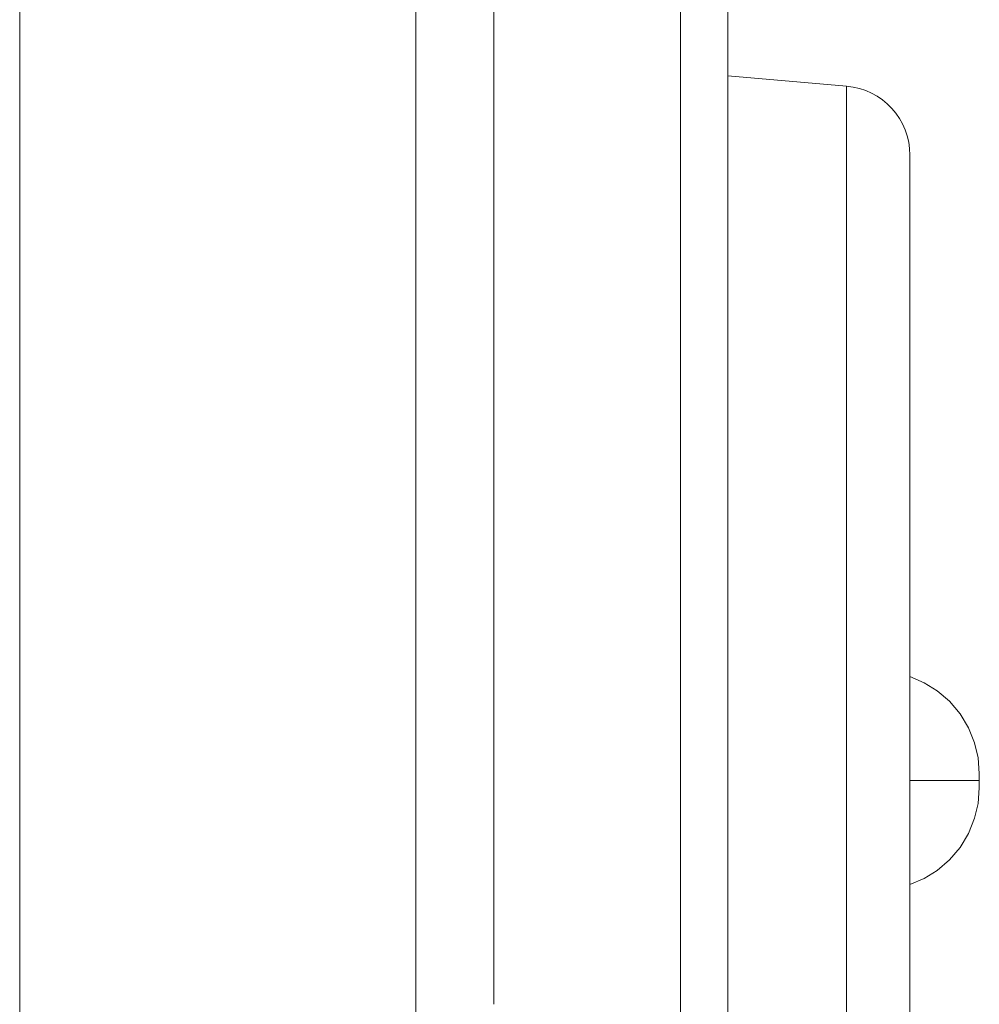
# Model space of a CAD drawing. Units: millimetres. Extents: x -39 to 249, y 47 to 295.
# Drawn here: x 101 to 101, y 121 to 121 of the extents above; entities that cross this region are included whole.
import ezdxf

# ---------------------------------------------------------------- set-up
doc = ezdxf.new("R2010")
doc.units = ezdxf.units.MM
doc.header["$MEASUREMENT"] = 0
doc.layers.add('レイヤー 2', color=7, linetype='Continuous', lineweight=0)

msp = doc.modelspace()

# ---------------------------------------------------------------- linework, layer by layer
at = {"layer": 'レイヤー 2', "color": 7, "lineweight": 9}
for p, q in [((100.7595, 128.76403), (100.7595, 119.45101)), ((100.96147, 121.34137), (100.96147, 120.91684))]:
    msp.add_line(p, q, dxfattribs=at)
for points in [[(100.88058, 128.76403), (100.88058, 128.76403), (100.88058, 119.49222), (100.88058, 119.49222)], [(100.97597, 121.34289), (100.97597, 121.34289), (100.97597, 120.76264), (100.97597, 120.76264)], [(100.90443, 120.98365), (100.90443, 120.98365), (100.90443, 121.30161), (100.90443, 121.30161)], [(101.01227, 121.26422), (101.01227, 121.26422), (100.97597, 121.26739), (100.97597, 121.26739)], [(101.03164, 121.24309), (101.03164, 121.25409), (101.02321, 121.26323), (101.01227, 121.26419)]]:
    msp.add_open_spline(points, degree=3, dxfattribs=at)
for points, knots in [([(101.01227, 121.26422), (101.01227, 121.26422), (101.01227, 121.16466), (101.01227, 121.16466), (101.01227, 121.16466), (101.01227, 120.92538), (101.01227, 120.92538)], [0, 0, 0, 0, 1, 1, 1, 2, 2, 2, 2]), ([(101.03164, 121.24309), (101.03164, 121.24309), (101.03164, 121.1514), (101.03164, 121.1514), (101.03164, 121.1514), (101.03164, 120.93011), (101.03164, 120.93011)], [0, 0, 0, 0, 1, 1, 1, 2, 2, 2, 2]), ([(101.05284, 121.05417), (101.05284, 121.05417), (101.05245, 121.05897), (101.05245, 121.05897), (101.05245, 121.05897), (101.05139, 121.06352), (101.05139, 121.06352), (101.05139, 121.06352), (101.04956, 121.06811), (101.04956, 121.06811), (101.04956, 121.06811), (101.04698, 121.07241), (101.04698, 121.07241), (101.04698, 121.07241), (101.04377, 121.07622), (101.04377, 121.07622), (101.04377, 121.07622), (101.04, 121.07943), (101.04, 121.07943), (101.04, 121.07943), (101.03601, 121.0819), (101.03601, 121.0819), (101.03601, 121.0819), (101.03164, 121.08377), (101.03164, 121.08377)], [0, 0, 0, 0, 1, 1, 1, 2, 2, 2, 3, 3, 3, 4, 4, 4, 5, 5, 5, 6, 6, 6, 7, 7, 7, 8, 8, 8, 8]), ([(101.05284, 121.05417), (101.05284, 121.05417), (101.05284, 121.05354), (101.05284, 121.05354), (101.05284, 121.05354), (101.05284, 121.05199), (101.05284, 121.05199)], [0, 0, 0, 0, 1, 1, 1, 2, 2, 2, 2]), ([(101.05284, 121.05199), (101.05284, 121.05199), (101.04698, 121.05199), (101.04698, 121.05199), (101.04698, 121.05199), (101.03164, 121.05199), (101.03164, 121.05199)], [0, 0, 0, 0, 1, 1, 1, 2, 2, 2, 2]), ([(101.05284, 121.05199), (101.05284, 121.05199), (101.05284, 121.05043), (101.05284, 121.05043), (101.05284, 121.05043), (101.05284, 121.0498), (101.05284, 121.0498)], [0, 0, 0, 0, 1, 1, 1, 2, 2, 2, 2]), ([(101.03164, 121.0202), (101.03164, 121.0202), (101.03601, 121.02207), (101.03601, 121.02207), (101.03601, 121.02207), (101.04, 121.02454), (101.04, 121.02454), (101.04, 121.02454), (101.04377, 121.02779), (101.04377, 121.02779), (101.04377, 121.02779), (101.04698, 121.0316), (101.04698, 121.0316), (101.04698, 121.0316), (101.04956, 121.03587), (101.04956, 121.03587), (101.04956, 121.03587), (101.05139, 121.04049), (101.05139, 121.04049), (101.05139, 121.04049), (101.05245, 121.04504), (101.05245, 121.04504), (101.05245, 121.04504), (101.05284, 121.0498), (101.05284, 121.0498)], [0, 0, 0, 0, 1, 1, 1, 2, 2, 2, 3, 3, 3, 4, 4, 4, 5, 5, 5, 6, 6, 6, 7, 7, 7, 8, 8, 8, 8])]:
    msp.add_open_spline(points, degree=3, knots=knots, dxfattribs=at)

doc.saveas('drawing.dxf')
